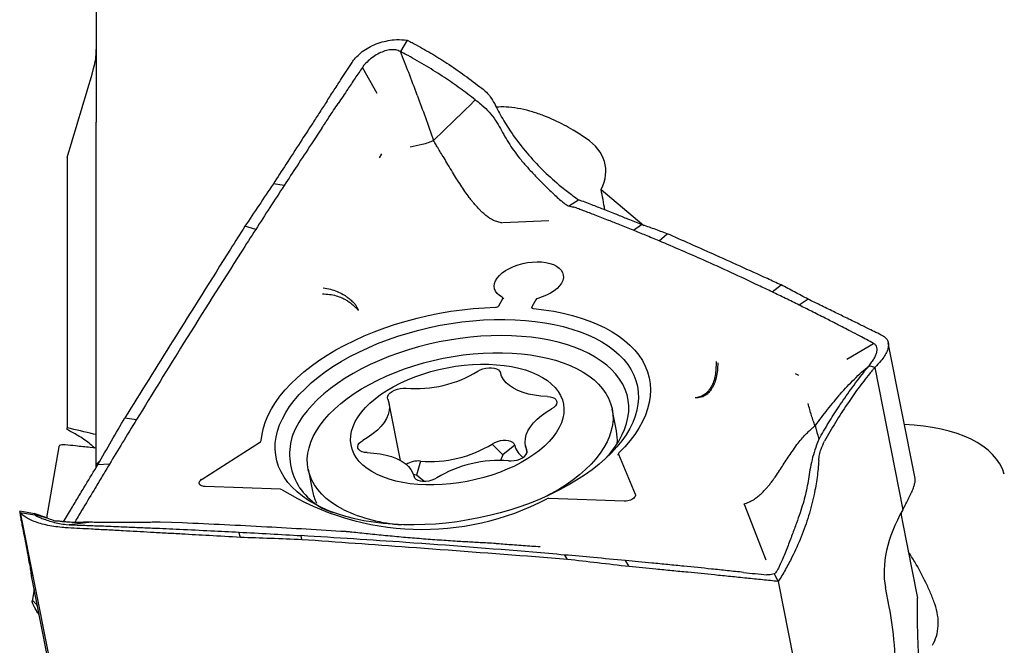
# Model space of a CAD drawing. Units: millimetres. Extents: x 23 to 413, y 5 to 289.
# Drawn here: x 78 to 95, y 154 to 164 of the extents above; entities that cross this region are included whole.
import ezdxf

# ---------------------------------------------------------------- set-up
doc = ezdxf.new("R2010")
doc.units = ezdxf.units.MM

msp = doc.modelspace()

# ---------------------------------------------------------------- linework, layer by layer
at = {"color": 7, "linetype": 'Continuous', "lineweight": 30}
for p, q in [((78.9846, 184.6553), (78.9846, 162.5569)), ((84.2979, 163.9589), (84.1855, 163.7624)), ((83.5615, 163.5265), (83.5354, 163.4915)), ((83.7866, 163.0424), (83.5354, 163.4915)), ((85.2576, 162.7319), (85.4096, 162.8812)), ((85.4245, 162.8958), (85.4657, 162.9365)), ((85.1039, 162.5814), (85.2497, 162.7241)), ((78.9846, 161.1635), (78.9846, 162.5569)), ((84.752, 162.2407), (85.1039, 162.5814)), ((82.84, 162.4513), (82.6624, 162.1823)), ((83.8636, 162.0155), (83.8218, 161.9435)), ((78.4846, 161.9506), (78.4846, 157.3303)), ((82.1978, 161.4734), (82.0123, 161.5007)), ((87.6184, 161.4036), (88.3484, 160.7897)), ((78.9846, 156.6998), (78.9846, 161.1635)), ((87.0744, 161.1295), (87.2323, 161.2288)), ((87.064, 161.1232), (87.0744, 161.1295)), ((87.1407, 161.1047), (87.1499, 161.1027)), ((86.722, 160.8703), (85.9353, 160.8333)), ((88.1681, 160.7068), (88.3075, 160.8041)), ((81.7102, 160.7205), (81.5244, 160.7745)), ((88.6085, 160.5248), (88.748, 160.6474)), ((90.542, 159.6524), (90.6938, 159.7726)), ((85.87, 159.417), (85.9347, 159.5375)), ((86.4987, 159.518), (86.4339, 159.3972)), ((91.157, 159.5277), (91.0049, 159.4263)), ((86.4317, 159.3901), (86.4231, 159.3692)), ((92.9855, 156.4646), (92.5273, 158.7851)), ((91.8187, 158.5048), (92.2754, 158.773)), ((92.2954, 158.7601), (92.2754, 158.773)), ((89.5825, 158.4644), (89.5826, 158.4023)), ((89.5824, 158.4052), (89.5798, 158.3477)), ((92.2953, 158.361), (92.1987, 158.391)), ((92.2953, 158.361), (92.7755, 155.9285)), ((90.9976, 158.226), (90.9411, 158.2505)), ((84.1837, 156.7711), (83.9913, 157.7456)), ((87.88, 157.2759), (87.8062, 157.6493)), ((79.4732, 157.4982), (79.6729, 157.4708)), ((78.4846, 157.2991), (78.4846, 157.3303)), ((91.2747, 157.3691), (91.3079, 157.2506)), ((80.7929, 156.4545), (81.7896, 157.0916)), ((91.3079, 157.2506), (91.3214, 157.2028)), ((91.3214, 157.2028), (91.3221, 157.2002)), ((91.3221, 157.2002), (91.3361, 157.1508)), ((91.3375, 157.1459), (91.3413, 157.1326)), ((78.3428, 157.0049), (78.1328, 155.7915)), ((78.9846, 156.9814), (78.8787, 156.9929)), ((85.9334, 156.8706), (85.7545, 157.0529)), ((86.1396, 157.0305), (85.9334, 156.8706)), ((86.3232, 157.0245), (86.3477, 156.9004)), ((79.0515, 156.7707), (78.9846, 156.6998)), ((84.5272, 156.7611), (84.4606, 156.5205)), ((85.9334, 156.8706), (85.8974, 156.7692)), ((87.9127, 156.8791), (88.2011, 156.1974)), ((78.9846, 156.6566), (78.9846, 156.6998)), ((79.2087, 156.7062), (79.0084, 156.6961)), ((82.6066, 156.6228), (82.6803, 156.2493)), ((84.4606, 156.5205), (84.4052, 156.5322)), ((84.586, 156.4152), (84.4606, 156.5205)), ((82.1327, 156.2803), (80.8477, 156.3249)), ((88.0116, 156.0763), (86.7266, 156.1209)), ((78.4249, 155.7237), (78.5608, 155.9509)), ((90.4392, 155.0667), (90.0661, 156.0163)), ((77.9284, 155.861), (77.6744, 155.9073)), ((77.6849, 155.8815), (78.1652, 153.449)), ((77.6849, 155.8815), (77.9349, 155.8402)), ((78.158, 155.783), (77.9211, 155.8633)), ((77.9271, 155.8602), (77.9317, 155.8505)), ((92.766, 155.7461), (93.0279, 154.4195)), ((78.4682, 155.6762), (78.5195, 155.6727)), ((78.8588, 155.7118), (78.5195, 155.6727)), ((80.0783, 155.7158), (79.9413, 155.7141)), ((80.2721, 155.712), (80.0772, 155.7158)), ((80.458, 155.7047), (80.2713, 155.712)), ((81.4478, 155.4562), (81.4221, 155.5461)), ((82.5015, 155.4175), (82.4883, 155.4864)), ((83.2583, 155.5545), (83.2521, 155.5547)), ((87.0392, 155.0799), (86.9938, 155.1555)), ((88.0963, 154.9567), (88.032, 155.0611)), ((78.1362, 153.4733), (77.8743, 154.7999)), ((90.4684, 154.8138), (90.4501, 154.8149)), ((90.5766, 154.8329), (90.5809, 154.8247)), ((90.5809, 154.8247), (90.6461, 154.7036)), ((77.9206, 154.5654), (77.886, 154.3658)), ((90.6461, 154.7036), (90.908, 153.377)), ((92.5442, 154.2695), (92.4786, 154.6014)), ((77.9476, 154.3258), (77.9741, 154.2902))]:
    msp.add_line(p, q, dxfattribs=at)
at = {"color": 7, "linetype": 'Continuous', "lineweight": 30, "flags": 128}
for points in [[(85.4096, 162.8812), (85.417, 162.8885), (85.4245, 162.8958)], [(85.9256, 159.5618), (85.8775, 159.5916), (85.8392, 159.6261), (85.8112, 159.6646), (85.7943, 159.7064), (85.7887, 159.7506), (85.7945, 159.7963), (85.8117, 159.8428), (85.8398, 159.8891), (85.8784, 159.9343), (85.9266, 159.9776), (85.9837, 160.018), (86.0484, 160.0549), (86.1195, 160.0875), (86.1957, 160.1151), (86.2754, 160.1374), (86.3572, 160.1537), (86.4394, 160.1638), (86.5205, 160.1676), (86.5989, 160.1648), (86.673, 160.1557), (86.7415, 160.1403), (86.8031, 160.119), (86.8565, 160.0922), (86.9007, 160.0604), (86.9348, 160.0241), (86.9583, 159.9842), (86.9706, 159.9413), (86.9715, 159.8964), (86.961, 159.8502), (86.9392, 159.8037), (86.9067, 159.7578), (86.8641, 159.7132), (86.8121, 159.6711), (86.7517, 159.632), (86.6842, 159.5968), (86.6109, 159.5662), (86.533, 159.5407)], [(81.8056, 157.1128), (81.8184, 157.2201), (81.8423, 157.3284), (81.8773, 157.4373), (81.9232, 157.5464), (81.9799, 157.6555), (82.0472, 157.764), (82.1249, 157.8717), (82.2127, 157.9781), (82.3103, 158.083), (82.4173, 158.186), (82.5335, 158.2867), (82.6584, 158.3847), (82.7917, 158.4799), (82.9328, 158.5717), (83.0813, 158.66), (83.2367, 158.7445), (83.3984, 158.8248), (83.566, 158.9006), (83.7388, 158.9718), (83.9164, 159.0381), (84.098, 159.0993), (84.2831, 159.1551), (84.471, 159.2053), (84.6612, 159.2499), (84.853, 159.2886), (85.0457, 159.3214), (85.2386, 159.3481), (85.4313, 159.3686), (85.6229, 159.3828), (85.8129, 159.3907)], [(86.4339, 159.3972), (86.432, 159.3922), (86.4318, 159.3872), (86.4332, 159.3825), (86.4361, 159.3783), (86.4406, 159.3746), (86.4464, 159.3717), (86.4534, 159.3695), (86.4613, 159.3682)], [(86.4613, 159.3682), (86.636, 159.3476), (86.8056, 159.3209), (86.9695, 159.288), (87.1273, 159.2492), (87.2784, 159.2045), (87.4223, 159.1541), (87.5585, 159.0982), (87.6866, 159.037), (87.8061, 158.9706), (87.9166, 158.8993), (88.0177, 158.8234), (88.1091, 158.743), (88.1906, 158.6585), (88.2617, 158.5701), (88.3224, 158.4782), (88.3723, 158.383), (88.4114, 158.2849), (88.4394, 158.1842), (88.4563, 158.0812), (88.4621, 157.9762), (88.4567, 157.8698), (88.4401, 157.7621), (88.4123, 157.6535), (88.3736, 157.5445), (88.324, 157.4353), (88.2636, 157.3265), (88.1928, 157.2182), (88.1116, 157.1109), (88.0205, 157.0049), (87.9196, 156.9006)], [(87.7947, 156.9042), (87.6927, 156.8048), (87.5815, 156.7077), (87.4616, 156.6131), (87.3334, 156.5214), (87.1974, 156.433), (87.0541, 156.3481), (86.904, 156.2671), (86.7476, 156.1902), (86.5854, 156.1178), (86.4181, 156.0501), (86.2463, 155.9872), (86.0706, 155.9296), (85.8915, 155.8773), (85.7098, 155.8305), (85.5261, 155.7894), (85.341, 155.7543), (85.1553, 155.7251), (84.9695, 155.7019), (84.7844, 155.685), (84.6005, 155.6743), (84.4187, 155.6699), (84.2394, 155.6717), (84.0634, 155.6799), (83.8913, 155.6942), (83.7237, 155.7148), (83.5612, 155.7416), (83.4044, 155.7743), (83.2538, 155.813), (83.11, 155.8574), (82.9736, 155.9075), (82.8449, 155.963), (82.7244, 156.0237), (82.6126, 156.0895), (82.5099, 156.16), (82.4167, 156.2351), (82.3332, 156.3144), (82.2599, 156.3977), (82.1968, 156.4848), (82.1443, 156.5751), (82.1026, 156.6686), (82.0718, 156.7647), (82.052, 156.8632), (82.0433, 156.9637), (82.0457, 157.0659), (82.0592, 157.1694), (82.0838, 157.2738), (82.1194, 157.3787), (82.1658, 157.4838), (82.2228, 157.5887), (82.2904, 157.6931), (82.3682, 157.7964), (82.4559, 157.8985), (82.5533, 157.9988), (82.66, 158.0971), (82.7756, 158.1931), (82.8996, 158.2862), (83.0318, 158.3763), (83.1715, 158.463), (83.3183, 158.546), (83.4716, 158.6249), (83.631, 158.6996), (83.7958, 158.7697), (83.9654, 158.835), (84.1393, 158.8953), (84.3167, 158.9503), (84.4972, 158.9999), (84.68, 159.0438), (84.8645, 159.082), (85.05, 159.1142), (85.2358, 159.1403), (85.4213, 159.1604), (85.6059, 159.1742), (85.7888, 159.1818), (85.9695, 159.1831), (86.1472, 159.1781), (86.3213, 159.1668), (86.4912, 159.1493), (86.6564, 159.1256), (86.8161, 159.0959), (86.9698, 159.0602), (87.1171, 159.0186), (87.2573, 158.9713), (87.3899, 158.9185), (87.5146, 158.8604), (87.6307, 158.7971), (87.738, 158.7289), (87.836, 158.6561), (87.9244, 158.5788), (88.0029, 158.4975), (88.0711, 158.4123), (88.1289, 158.3235), (88.176, 158.2316), (88.2123, 158.1368), (88.2376, 158.0394), (88.2519, 157.9398), (88.255, 157.8384), (88.2471, 157.7356), (88.228, 157.6316), (88.1979, 157.5269), (88.1569, 157.4218), (88.1052, 157.3167), (88.0428, 157.2121), (87.9701, 157.1082), (87.8873, 157.0054), (87.7947, 156.9042)], [(87.6825, 156.7955), (87.6896, 156.8031), (87.7756, 156.9012), (87.8518, 157.0008), (87.9178, 157.1013), (87.9734, 157.2024), (88.0185, 157.3037), (88.0528, 157.4049), (88.0762, 157.5055), (88.0886, 157.6052), (88.09, 157.7035), (88.0804, 157.8002), (88.0597, 157.8949), (88.0282, 157.9871), (87.9858, 158.0766), (87.9329, 158.163), (87.8695, 158.246), (87.7958, 158.3252), (87.7123, 158.4004), (87.6192, 158.4713), (87.5168, 158.5376), (87.4056, 158.599), (87.2859, 158.6554), (87.1583, 158.7064), (87.0231, 158.752), (86.881, 158.7919), (86.7324, 158.8261), (86.578, 158.8542), (86.4182, 158.8764), (86.2538, 158.8924), (86.0853, 158.9022), (85.9134, 158.9058), (85.7387, 158.9031), (85.5618, 158.8942), (85.3836, 158.8791), (85.2045, 158.8579), (85.0254, 158.8306), (84.8469, 158.7974), (84.6697, 158.7583), (84.4944, 158.7136), (84.3217, 158.6633), (84.1522, 158.6077), (83.9867, 158.547), (83.8257, 158.4814), (83.6698, 158.4112), (83.5197, 158.3367), (83.3759, 158.258), (83.239, 158.1756), (83.1094, 158.0897), (82.9876, 158.0006), (82.8742, 157.9088), (82.7696, 157.8144), (82.6741, 157.718), (82.5881, 157.6199), (82.5119, 157.5204), (82.4459, 157.4199), (82.3903, 157.3187), (82.3452, 157.2174), (82.3452, 157.2174)], [(83.208, 155.9332), (83.102, 155.992), (83.0051, 156.0558), (82.9176, 156.1241), (82.8399, 156.1968), (82.7723, 156.2734), (82.7152, 156.3538), (82.6687, 156.4376), (82.6331, 156.5243), (82.6085, 156.6136), (82.595, 156.7052), (82.5927, 156.7986), (82.6016, 156.8935), (82.6217, 156.9894), (82.6528, 157.0859), (82.6949, 157.1827), (82.7477, 157.2792), (82.811, 157.3752), (82.8847, 157.4701), (82.9682, 157.5636), (83.0613, 157.6552), (83.1636, 157.7447), (83.2747, 157.8315), (83.394, 157.9153), (83.5211, 157.9959), (83.6555, 158.0727), (83.7964, 158.1455), (83.9434, 158.214), (84.0958, 158.2779), (84.253, 158.3369), (84.4142, 158.3907), (84.5788, 158.4392), (84.7462, 158.4821), (84.9154, 158.5192), (85.086, 158.5504), (85.257, 158.5756), (85.4279, 158.5946), (85.5978, 158.6073), (85.766, 158.6137), (85.9318, 158.6139), (86.0945, 158.6077), (86.2534, 158.5951), (86.4078, 158.5764), (86.5571, 158.5514), (86.7006, 158.5205), (86.8377, 158.4835), (86.9678, 158.4408), (87.0904, 158.3926), (87.2049, 158.3389), (87.3108, 158.2801), (87.4078, 158.2164), (87.4953, 158.1481), (87.573, 158.0754), (87.6405, 157.9987), (87.6977, 157.9183), (87.7442, 157.8346), (87.7798, 157.7479), (87.8044, 157.6585), (87.8178, 157.5669), (87.8201, 157.4735), (87.8112, 157.3787), (87.7912, 157.2827), (87.76, 157.1862), (87.718, 157.0895), (87.6651, 156.9929), (87.6018, 156.897), (87.5282, 156.802), (87.4446, 156.7086), (87.3515, 156.6169), (87.2492, 156.5275), (87.1381, 156.4407), (87.0188, 156.3568), (86.8917, 156.2763), (86.7574, 156.1995), (86.6899, 156.1637)], [(83.7879, 156.5325), (83.6975, 156.5808), (83.616, 156.6341), (83.5441, 156.6919), (83.4821, 156.7541), (83.4305, 156.8201), (83.3894, 156.8896), (83.3593, 156.9622), (83.3403, 157.0374), (83.3325, 157.1147), (83.3359, 157.1937), (83.3506, 157.2739), (83.3764, 157.3547), (83.4131, 157.4358), (83.4607, 157.5165), (83.5186, 157.5964), (83.5867, 157.675), (83.6645, 157.7519), (83.7515, 157.8264), (83.8471, 157.8983), (83.9508, 157.967), (84.062, 158.032), (84.1799, 158.0931), (84.3038, 158.1499), (84.433, 158.2019), (84.5667, 158.2489), (84.704, 158.2906), (84.8441, 158.3266), (84.9861, 158.3569), (85.1292, 158.3812), (85.2725, 158.3993), (85.415, 158.4112), (85.556, 158.4168), (85.6945, 158.416), (85.8297, 158.4088), (85.9607, 158.3953), (86.0868, 158.3756), (86.2072, 158.3498), (86.321, 158.3181), (86.4278, 158.2806), (86.5266, 158.2375), (86.6171, 158.1893), (86.6985, 158.136), (86.7704, 158.0781), (86.8324, 158.016), (86.8841, 157.95), (86.9251, 157.8804), (86.9552, 157.8079), (86.9742, 157.7327), (86.9821, 157.6554), (86.9786, 157.5764), (86.964, 157.4962), (86.9382, 157.4154), (86.9014, 157.3343), (86.8539, 157.2536), (86.7959, 157.1737), (86.7278, 157.095), (86.65, 157.0182), (86.5631, 156.9437), (86.4674, 156.8718), (86.3637, 156.8031), (86.2525, 156.738), (86.1346, 156.6769), (86.0107, 156.6202), (85.8815, 156.5682), (85.7478, 156.5212), (85.6105, 156.4795), (85.4704, 156.4434), (85.3284, 156.4132), (85.1853, 156.3889), (85.0421, 156.3708), (84.8995, 156.3589), (84.7586, 156.3533), (84.6201, 156.3541), (84.4849, 156.3613), (84.3538, 156.3747), (84.2277, 156.3944), (84.1074, 156.4202), (83.9935, 156.452), (83.8868, 156.4895), (83.7879, 156.5325)], [(85.5087, 158.2977), (85.5491, 158.3198), (85.5951, 158.3375), (85.6444, 158.3499), (85.6948, 158.3565), (85.7437, 158.3568), (85.7889, 158.351), (85.8282, 158.3392), (85.8598, 158.3221), (85.882, 158.3004), (85.8938, 158.2753)], [(86.6976, 157.8652), (86.5851, 157.872), (86.4775, 157.8857), (86.376, 157.9063), (86.2815, 157.9334), (86.1953, 157.9669), (86.1181, 158.0062), (86.0508, 158.0511), (85.9942, 158.101), (85.9489, 158.1554), (85.9153, 158.2137), (85.8938, 158.2753)], [(83.9684, 157.8175), (83.9626, 157.8441), (83.9677, 157.8723), (83.9837, 157.9007), (84.0096, 157.928), (84.0444, 157.9528), (84.0862, 157.974), (84.1331, 157.9906), (84.1829, 158.0018), (84.2331, 158.0069), (84.2814, 158.0059)], [(83.9684, 157.8175), (83.9891, 157.7558), (83.9974, 157.6915), (83.9933, 157.6253), (83.9768, 157.558), (83.948, 157.4903), (83.9074, 157.4229), (83.8552, 157.3566), (83.7922, 157.292), (83.7189, 157.2299), (83.6361, 157.1709), (83.5448, 157.1157)], [(86.6976, 157.8652), (86.7438, 157.8607), (86.7846, 157.8503), (86.818, 157.8343), (86.8424, 157.8135), (86.8567, 157.7891), (86.86, 157.762), (86.8524, 157.7337), (86.8342, 157.7054), (86.8061, 157.6785), (86.7697, 157.6544)], [(86.3461, 156.9526), (86.3254, 157.0143), (86.3171, 157.0786), (86.3212, 157.1447), (86.3377, 157.212), (86.3665, 157.2797), (86.4072, 157.3471), (86.4593, 157.4135), (86.5224, 157.4781), (86.5957, 157.5402), (86.6784, 157.5992), (86.7697, 157.6544)], [(83.6169, 156.9049), (83.5707, 156.9093), (83.5299, 156.9198), (83.4965, 156.9358), (83.4721, 156.9565), (83.4579, 156.981), (83.4545, 157.0081), (83.4621, 157.0364), (83.4804, 157.0647), (83.5084, 157.0915), (83.5448, 157.1157)], [(86.1396, 157.0305), (86.1277, 157.0556), (86.1055, 157.0773), (86.074, 157.0944), (86.0347, 157.1062), (85.9895, 157.112), (85.9406, 157.1116), (85.8902, 157.1051), (85.8409, 157.0927), (85.7949, 157.075), (85.7545, 157.0529)], [(91.3361, 157.1508), (91.3368, 157.1483), (91.3375, 157.1459)], [(86.0331, 156.7642), (86.0814, 156.7631), (86.1317, 156.7683), (86.1815, 156.7795), (86.2284, 156.796), (86.2702, 156.8173), (86.3049, 156.8421), (86.3308, 156.8694), (86.3468, 156.8978), (86.352, 156.926), (86.3461, 156.9526)], [(83.6169, 156.9049), (83.7294, 156.8981), (83.837, 156.8843), (83.9386, 156.8638), (84.033, 156.8367), (84.1193, 156.8032), (84.1965, 156.7638), (84.2637, 156.7189), (84.3203, 156.669), (84.3657, 156.6146), (84.3992, 156.5564), (84.4207, 156.4948)], [(84.8058, 156.4724), (84.7654, 156.4502), (84.7194, 156.4326), (84.6701, 156.4201), (84.6197, 156.4136), (84.5708, 156.4132), (84.5256, 156.4191), (84.4863, 156.4308), (84.4548, 156.448), (84.4326, 156.4696), (84.4207, 156.4948)]]:
    msp.add_lwpolyline(points, dxfattribs=at)
at = {"color": 7, "linetype": 'Continuous', "lineweight": 30}
for centre, radius, start, end in [((85.9199, 159.5458), 0.017, 331.00497, 70.13416), ((86.5448, 159.4857), 0.0563, 102.07481, 144.95707), ((85.8156, 159.46), 0.0693, 267.74528, 321.63141), ((84.4483, 160.031), 2.0319, 265.28808, 301.4588), ((87.1185, 157.1272), 0.7758, 354.96163, 11.0515), ((81.7757, 157.1187), 0.0305, 296.99555, 348.73205), ((83.3292, 156.8807), 1.0401, 161.10775, 254.17052), ((84.6941, 158.7861), 2.0319, 265.28819, 301.4587), ((86.526, 157.1356), 0.4004, 195.22047, 231.61324), ((84.492, 156.3634), 0.3992, 84.94456, 121.57287), ((85.8662, 154.7391), 2.0319, 85.28806, 121.45883), ((87.9316, 156.8849), 0.0197, 127.32489, 197.16059), ((82.134, 156.2351), 0.0452, 52.14912, 91.64118), ((84.5638, 160.1873), 4.5944, 238.47886, 297.5468), ((83.4392, 156.4005), 0.7738, 191.26313, 207.39684), ((86.724, 156.0303), 0.0906, 88.36506, 113.00374), ((84.3956, 158.4407), 2.7745, 244.65639, 266.03724)]:
    msp.add_arc(centre, radius, start, end, dxfattribs=at)
for centre, major_axis, ratio, start_param, end_param in [((85.7241, 161.4423), (1.962, 0.3887), 0.5353143, 5.8941428, 6.770521), ((91.0156, 136.3575), (-5.8554, 36.587), 0.0222699, 5.4498345, 5.4628219), ((92.0645, 155.9911), (2.4622, 0.4846), 0.5313495, 0.0480307, 1.1632852), ((94.7068, 155.8168), (2.0203, 1.6659), 0.5974501, 2.143488, 2.8298586), ((94.3538, 154.4109), (-1.4577, 2.0707), 0.3427345, 0.5774303, 0.6566083), ((92.1528, 152.7106), (0.0306, 2.277), 0.2237588, 4.7830762, 5.4694467)]:
    msp.add_ellipse(centre, major_axis=major_axis, ratio=ratio, start_param=start_param, end_param=end_param, dxfattribs=at)
for points, knots in [([(91.9146, 184.0666), (92.3129, 183.6622), (92.6919, 183.2299), (93.4026, 182.3445), (93.7363, 181.8898), (94.6878, 180.4988), (95.2571, 179.5361), (96.0471, 178.0587), (96.2992, 177.5609), (96.7806, 176.5654), (97.0105, 176.0665), (97.6733, 174.5677), (98.0793, 173.5656), (99.2173, 170.5582), (99.8708, 168.5521), (100.7492, 165.558), (101.0241, 164.5637), (101.5403, 162.5966), (101.7821, 161.6219), (102.0098, 160.656)], [0, 0, 0, 0, 0.0625, 0.0625, 0.125, 0.125, 0.25, 0.25, 0.3125, 0.3125, 0.375, 0.375, 0.5, 0.5, 0.75, 0.75, 0.875, 0.875, 1, 1, 1, 1]), ([(83.3969, 163.6287), (83.4242, 163.6594), (83.479, 163.7208), (83.5842, 163.7999), (83.7032, 163.8666), (83.8344, 163.9181), (83.9733, 163.9513), (84.1296, 163.9704), (84.2372, 163.9631), (84.2979, 163.9589)], [0, 0, 0, 0, 0.1362393, 0.2725182, 0.4106939, 0.5488276, 0.6858989, 0.8229902, 1, 1, 1, 1]), ([(84.2979, 163.9589), (84.3138, 163.9508), (84.3551, 163.9298), (84.3962, 163.908), (84.4214, 163.8947)], [0, 0, 0, 0, 0.3853728, 1, 1, 1, 1]), ([(84.4214, 163.8947), (84.5158, 163.8426), (84.705, 163.7382), (84.9923, 163.5572), (85.2852, 163.3571), (85.4804, 163.2078), (85.5781, 163.133)], [0, 0, 0, 0, 0.2341385, 0.4691493, 0.7341245, 1, 1, 1, 1]), ([(84.1855, 163.7624), (84.159, 163.773), (84.1056, 163.7946), (84.0127, 163.7943), (83.9171, 163.7733), (83.817, 163.7314), (83.7205, 163.6732), (83.6312, 163.6037), (83.5843, 163.5518), (83.5615, 163.5265)], [0, 0, 0, 0, 0.11540308, 0.23326192, 0.36987669, 0.51488218, 0.68022598, 0.84441972, 1, 1, 1, 1]), ([(84.3149, 163.6931), (84.2992, 163.7016), (84.2562, 163.7251), (84.2129, 163.7479), (84.1855, 163.7624)], [0, 0, 0, 0, 0.365911, 1, 1, 1, 1]), ([(84.4716, 163.0177), (84.4234, 163.1468), (84.3293, 163.3989), (84.2326, 163.6432), (84.1855, 163.7624)], [0, 0, 0, 0, 0.51221586, 1, 1, 1, 1]), ([(85.4657, 162.9365), (85.3795, 163.0021), (85.2069, 163.1336), (84.928, 163.3255), (84.6315, 163.5147), (84.4206, 163.6336), (84.3149, 163.6931)], [0, 0, 0, 0, 0.2354789, 0.4715797, 0.7353518, 1, 1, 1, 1]), ([(82.93, 162.9169), (82.9713, 162.9806), (83.054, 163.1079), (83.1967, 163.3275), (83.2982, 163.4834), (83.3583, 163.5757)], [0, 0, 0, 0, 0.2896075, 0.5792135, 1, 1, 1, 1]), ([(83.5354, 163.4916), (83.4934, 163.4295), (83.4095, 163.3052), (83.272, 163.1002), (83.1765, 162.9569), (83.1227, 162.8763)], [0, 0, 0, 0, 0.30393084, 0.60786166, 1, 1, 1, 1]), ([(83.3583, 163.5757), (83.3634, 163.5833), (83.3754, 163.6013), (83.389, 163.6187), (83.3969, 163.6287)], [0, 0, 0, 0, 0.4242633, 1, 1, 1, 1]), ([(84.4716, 163.0177), (84.5186, 162.8899), (84.6133, 162.6326), (84.7056, 162.3719), (84.752, 162.2407)], [0, 0, 0, 0, 0.4966402, 1, 1, 1, 1]), ([(85.5781, 163.133), (85.6042, 163.111), (85.657, 163.0663), (85.7348, 162.9777), (85.7738, 162.9083), (85.7967, 162.8676)], [0, 0, 0, 0, 0.2863271, 0.5808716, 1, 1, 1, 1]), ([(82.93, 162.9169), (82.8891, 162.854), (82.8074, 162.7282), (82.6543, 162.4924), (82.5422, 162.3194), (82.471, 162.2094)], [0, 0, 0, 0, 0.2670124, 0.5340286, 1, 1, 1, 1]), ([(82.84, 162.4513), (82.8811, 162.5134), (82.9752, 162.6553), (83.0696, 162.7967), (83.1227, 162.8762)], [0, 0, 0, 0, 0.4376135, 1, 1, 1, 1]), ([(85.4657, 162.9365), (85.4734, 162.9304), (85.5121, 162.9), (85.5964, 162.834), (85.6637, 162.7655), (85.7041, 162.7242)], [0, 0, 0, 0, 0.09065555, 0.45301649, 1, 1, 1, 1]), ([(85.7967, 162.8676), (85.8409, 162.7815), (85.9293, 162.6092), (86.103, 162.3388), (86.3152, 162.0592), (86.5711, 161.7772), (86.8166, 161.5484), (87.0086, 161.3926), (87.135, 161.2973), (87.1999, 161.2517), (87.2323, 161.2288)], [0, 0, 0, 0, 0.138964, 0.2779281, 0.4485983, 0.6198132, 0.7904857, 0.8949869, 0.9474625, 1, 1, 1, 1]), ([(87.3602, 162.2775), (87.3263, 162.3002), (87.2584, 162.3456), (87.1317, 162.424), (86.9851, 162.5066), (86.8177, 162.5899), (86.6377, 162.6667), (86.446, 162.7326), (86.2444, 162.7836), (86.0498, 162.81), (85.9097, 162.8179), (85.8399, 162.8118), (85.8271, 162.8107)], [0, 0, 0, 0, 0.0969281, 0.1939166, 0.3068868, 0.4202757, 0.533393, 0.6501393, 0.767174, 0.88379, 0.978571, 1, 1, 1, 1]), ([(85.2497, 162.7241), (85.251, 162.7254), (85.2537, 162.728), (85.2563, 162.7306), (85.2576, 162.7319)], [0, 0, 0, 0, 0.4999771, 1, 1, 1, 1]), ([(85.7041, 162.7242), (85.741, 162.6788), (85.8127, 162.5902), (85.895, 162.4471), (85.97, 162.307), (86.0519, 162.1712), (86.1446, 162.0381), (86.2511, 161.9025), (86.3746, 161.7605), (86.5177, 161.6084), (86.6491, 161.4762), (86.7608, 161.3674), (86.8437, 161.2895), (86.9151, 161.2258), (86.9728, 161.1778), (87.0149, 161.1471), (87.0453, 161.128), (87.0602, 161.1242), (87.064, 161.1232)], [0, 0, 0, 0, 0.0840702, 0.1636283, 0.240406, 0.3156403, 0.3915943, 0.4708221, 0.5587774, 0.6554268, 0.763074, 0.8193587, 0.8733138, 0.9216304, 0.9522457, 0.9766731, 0.9940605, 1, 1, 1, 1]), ([(82.471, 162.2094), (82.3897, 162.084), (82.2367, 161.848), (82.0839, 161.6116), (82.0123, 161.5007)], [0, 0, 0, 0, 0.5312074, 1, 1, 1, 1]), ([(82.6624, 162.1823), (82.5806, 162.0582), (82.4254, 161.8226), (82.2708, 161.5855), (82.1977, 161.4734)], [0, 0, 0, 0, 0.5267741, 1, 1, 1, 1]), ([(84.752, 162.2407), (84.721, 162.227), (84.6578, 162.1993), (84.5237, 162.16), (84.4209, 162.1407), (84.3515, 162.1277)], [0, 0, 0, 0, 0.2388006, 0.4859202, 1, 1, 1, 1]), ([(85.0776, 161.7), (85.051, 161.7435), (85.0016, 161.8245), (84.9335, 161.9374), (84.8752, 162.0337), (84.826, 162.1135), (84.7858, 162.1808), (84.7627, 162.2219), (84.752, 162.2407)], [0, 0, 0, 0, 0.238193, 0.4432247, 0.6200076, 0.772041, 0.8954342, 1, 1, 1, 1]), ([(85.6468, 160.9599), (85.6298, 160.974), (85.5971, 161.0011), (85.5529, 161.0442), (85.5106, 161.0888), (85.468, 161.1368), (85.4268, 161.1861), (85.3915, 161.2302), (85.3192, 161.3238), (85.2129, 161.478), (85.1231, 161.6254), (85.0776, 161.7)], [0, 0, 0, 0, 0.0726527, 0.1394443, 0.2001486, 0.2706053, 0.3452089, 0.4053509, 0.4504485, 0.7217601, 1, 1, 1, 1]), ([(82.0122, 161.5007), (81.9296, 161.3779), (81.7669, 161.136), (81.6043, 160.8937), (81.5244, 160.7745)], [0, 0, 0, 0, 0.5081482, 1, 1, 1, 1]), ([(82.1977, 161.4734), (82.1159, 161.3479), (81.9528, 161.0978), (81.7908, 160.846), (81.7101, 160.7205)], [0, 0, 0, 0, 0.5016363, 1, 1, 1, 1]), ([(87.4595, 161.1407), (87.4217, 161.1554), (87.3459, 161.1849), (87.2702, 161.2142), (87.2323, 161.2288)], [0, 0, 0, 0, 0.50000071, 1, 1, 1, 1]), ([(87.8831, 160.974), (87.8445, 160.9892), (87.7673, 161.0198), (87.6261, 161.0754), (87.5235, 161.1156), (87.4596, 161.1407)], [0, 0, 0, 0, 0.273261, 0.5465164, 1, 1, 1, 1]), ([(87.064, 161.1232), (87.0755, 161.1188), (87.103, 161.1083), (87.1268, 161.106), (87.1408, 161.1047)], [0, 0, 0, 0, 0.4170396, 1, 1, 1, 1]), ([(87.3162, 161.0405), (87.2885, 161.0509), (87.233, 161.0718), (87.1776, 161.0924), (87.1499, 161.1027)], [0, 0, 0, 0, 0.4999964, 1, 1, 1, 1]), ([(87.7461, 160.8751), (87.7075, 160.8901), (87.6303, 160.9202), (87.4869, 160.9755), (87.3824, 161.0153), (87.3162, 161.0405)], [0, 0, 0, 0, 0.2684532, 0.5369041, 1, 1, 1, 1]), ([(88.3075, 160.8041), (88.269, 160.8196), (88.1919, 160.8506), (88.0504, 160.9073), (87.9475, 160.9483), (87.8831, 160.974)], [0, 0, 0, 0, 0.2722904, 0.5445826, 1, 1, 1, 1]), ([(85.9272, 160.8326), (85.9013, 160.8367), (85.8514, 160.8444), (85.7778, 160.8739), (85.7097, 160.9123), (85.6675, 160.9442), (85.6468, 160.9599)], [0, 0, 0, 0, 0.2727333, 0.5252619, 0.7665627, 1, 1, 1, 1]), ([(88.1681, 160.7068), (88.1294, 160.7224), (88.0522, 160.7536), (87.9114, 160.8099), (87.8096, 160.8501), (87.7461, 160.8751)], [0, 0, 0, 0, 0.2738464, 0.5476921, 1, 1, 1, 1]), ([(88.748, 160.6474), (88.6727, 160.6745), (88.5256, 160.7273), (88.379, 160.779), (88.3075, 160.8041)], [0, 0, 0, 0, 0.5126116, 1, 1, 1, 1]), ([(81.5244, 160.7745), (81.4423, 160.6443), (81.0321, 159.9934), (80.3476, 158.9032), (79.7471, 157.9383), (79.4732, 157.4982)], [0, 0, 0, 0, 0.1196886, 0.5984451, 1, 1, 1, 1]), ([(81.7102, 160.7205), (81.6276, 160.5918), (81.2147, 159.9482), (80.5328, 158.8704), (79.9404, 157.9063), (79.6729, 157.4709)], [0, 0, 0, 0, 0.1205527, 0.6027781, 1, 1, 1, 1]), ([(88.6085, 160.5249), (88.5315, 160.5571), (88.3845, 160.6187), (88.2379, 160.6784), (88.1681, 160.7068)], [0, 0, 0, 0, 0.5237074, 1, 1, 1, 1]), ([(90.6938, 159.7726), (90.616, 159.8082), (90.2267, 159.9863), (89.5774, 160.2804), (89.0078, 160.5324), (88.748, 160.6474)], [0, 0, 0, 0, 0.1196885, 0.5984467, 1, 1, 1, 1]), ([(90.542, 159.6524), (90.4635, 159.6899), (90.071, 159.8776), (89.4247, 160.176), (88.8625, 160.4163), (88.6085, 160.5249)], [0, 0, 0, 0, 0.1205516, 0.6027777, 1, 1, 1, 1]), ([(82.8527, 159.6185), (82.893, 159.617), (82.9693, 159.6141), (83.0812, 159.5907), (83.1624, 159.5617), (83.2153, 159.5367), (83.2447, 159.5212), (83.2838, 159.4983), (83.3315, 159.4651), (83.3836, 159.4209), (83.43, 159.3757), (83.4535, 159.3512), (83.4657, 159.3385)], [0, 0, 0, 0, 0.1771853, 0.335959, 0.4787577, 0.5234677, 0.5669414, 0.6093528, 0.701355, 0.7956331, 0.8945274, 1, 1, 1, 1]), ([(82.8651, 159.7245), (82.9067, 159.7172), (82.9848, 159.7035), (83.0989, 159.6649), (83.1859, 159.6225), (83.2487, 159.5832), (83.3005, 159.5452), (83.3457, 159.5076), (83.3825, 159.4723), (83.4123, 159.44), (83.4337, 159.4043), (83.4527, 159.3674), (83.4611, 159.3487), (83.4657, 159.3385)], [0, 0, 0, 0, 0.17381627, 0.32637745, 0.46679018, 0.53211339, 0.59451227, 0.69802283, 0.74414626, 0.78730018, 0.87136255, 0.92985085, 1, 1, 1, 1]), ([(91.0049, 159.4263), (90.9275, 159.4647), (90.7731, 159.5413), (90.6189, 159.6155), (90.5421, 159.6525)], [0, 0, 0, 0, 0.5016339, 1, 1, 1, 1]), ([(91.157, 159.5277), (91.0785, 159.5694), (90.924, 159.6513), (90.7697, 159.7327), (90.6938, 159.7727)], [0, 0, 0, 0, 0.5081463, 1, 1, 1, 1]), ([(85.9541, 159.5348), (85.9515, 159.5365), (85.9464, 159.5398), (85.939, 159.5486), (85.9353, 159.5529)], [0, 0, 0, 0, 0.5104864, 1, 1, 1, 1]), ([(91.5923, 159.3153), (91.5152, 159.3531), (91.37, 159.4241), (91.225, 159.4946), (91.157, 159.5277)], [0, 0, 0, 0, 0.5312065, 1, 1, 1, 1]), ([(91.4462, 159.2048), (91.3686, 159.2442), (91.2214, 159.319), (91.0745, 159.3918), (91.0049, 159.4263)], [0, 0, 0, 0, 0.5267767, 1, 1, 1, 1]), ([(92.028, 159.1017), (91.9892, 159.1208), (91.9116, 159.159), (91.7664, 159.2303), (91.66, 159.2823), (91.5923, 159.3153)], [0, 0, 0, 0, 0.2670132, 0.5340238, 1, 1, 1, 1]), ([(91.8834, 158.9796), (91.8442, 159.0001), (91.7659, 159.041), (91.6202, 159.1163), (91.5136, 159.1705), (91.4462, 159.2048)], [0, 0, 0, 0, 0.2684244, 0.5368577, 1, 1, 1, 1]), ([(92.2755, 158.7731), (92.2357, 158.7943), (92.1563, 158.8367), (92.0256, 158.9056), (91.9346, 158.953), (91.8834, 158.9797)], [0, 0, 0, 0, 0.3039256, 0.6078569, 1, 1, 1, 1]), ([(92.4344, 158.9015), (92.3952, 158.9209), (92.3167, 158.9597), (92.1812, 159.0265), (92.085, 159.0737), (92.028, 159.1017)], [0, 0, 0, 0, 0.2896098, 0.5792183, 1, 1, 1, 1]), ([(92.4655, 158.8824), (92.4808, 158.8683), (92.5112, 158.8402), (92.5314, 158.7827), (92.5317, 158.7158), (92.5102, 158.6402), (92.4666, 158.5583), (92.3993, 158.4646), (92.3328, 158.3983), (92.2953, 158.361)], [0, 0, 0, 0, 0.1362371, 0.2725161, 0.4106907, 0.5488273, 0.6858982, 0.822991, 1, 1, 1, 1]), ([(92.4344, 158.9015), (92.4392, 158.899), (92.4503, 158.8932), (92.4599, 158.8863), (92.4655, 158.8824)], [0, 0, 0, 0, 0.424265, 1, 1, 1, 1]), ([(92.1987, 158.391), (92.216, 158.4128), (92.2508, 158.457), (92.2909, 158.5202), (92.3198, 158.5787), (92.337, 158.634), (92.34, 158.6835), (92.3291, 158.7267), (92.3065, 158.7492), (92.2954, 158.7601)], [0, 0, 0, 0, 0.1154031, 0.2332613, 0.3698732, 0.5148828, 0.6802294, 0.8444217, 1, 1, 1, 1]), ([(89.6112, 158.4403), (89.6101, 158.3965), (89.6079, 158.3142), (89.5876, 158.1919), (89.5583, 158.0981), (89.5263, 158.0309), (89.4928, 157.9762), (89.4552, 157.9304), (89.4153, 157.8956), (89.3762, 157.869), (89.3303, 157.8523), (89.2763, 157.8419), (89.2427, 157.8417), (89.2244, 157.8415)], [0, 0, 0, 0, 0.17381688, 0.32637677, 0.46678869, 0.53211183, 0.594511, 0.69802296, 0.74414267, 0.78729915, 0.87136109, 0.92985396, 1, 1, 1, 1]), ([(89.5821, 158.3966), (89.5806, 158.3583), (89.5778, 158.2857), (89.5579, 158.1756), (89.5312, 158.0949), (89.5063, 158.0428), (89.4902, 158.0141), (89.4654, 157.9764), (89.4274, 157.9316), (89.37, 157.8869), (89.3016, 157.8536), (89.2507, 157.8456), (89.2244, 157.8415)], [0, 0, 0, 0, 0.1771821, 0.3359598, 0.478759, 0.5234683, 0.5669406, 0.6093526, 0.7013561, 0.7956329, 0.894529, 1, 1, 1, 1]), ([(91.3413, 157.1326), (91.3952, 157.2266), (91.5033, 157.4148), (91.6857, 157.6999), (91.8851, 157.9894), (92.0328, 158.1809), (92.1068, 158.2768)], [0, 0, 0, 0, 0.2354784, 0.4715802, 0.7353511, 1, 1, 1, 1]), ([(91.7059, 157.9075), (91.7848, 157.994), (91.9389, 158.1629), (92.1135, 158.3162), (92.1987, 158.391)], [0, 0, 0, 0, 0.51221618, 1, 1, 1, 1]), ([(92.1068, 158.2768), (92.1179, 158.2908), (92.1483, 158.3291), (92.1792, 158.367), (92.1988, 158.391)], [0, 0, 0, 0, 0.3659163, 1, 1, 1, 1]), ([(92.2953, 158.361), (92.2838, 158.3473), (92.254, 158.3119), (92.2247, 158.2759), (92.2067, 158.2538)], [0, 0, 0, 0, 0.3853765, 1, 1, 1, 1]), ([(92.2067, 158.2538), (92.1402, 158.1692), (92.0068, 157.9995), (91.8127, 157.7211), (91.6208, 157.4229), (91.4989, 157.2095), (91.4378, 157.1026)], [0, 0, 0, 0, 0.2341374, 0.4691487, 0.7341243, 1, 1, 1, 1]), ([(91.7059, 157.9075), (91.6311, 157.8204), (91.4805, 157.6452), (91.3436, 157.4616), (91.2747, 157.3691)], [0, 0, 0, 0, 0.4966406, 1, 1, 1, 1]), ([(91.2747, 157.3691), (91.2644, 157.3955), (91.2434, 157.449), (91.2038, 157.5733), (91.1752, 157.6751), (91.1558, 157.7438)], [0, 0, 0, 0, 0.2387976, 0.4859261, 1, 1, 1, 1]), ([(79.0084, 156.6961), (79.0877, 156.8334), (79.2425, 157.1011), (79.3976, 157.3681), (79.4732, 157.4982)], [0, 0, 0, 0, 0.5126124, 1, 1, 1, 1]), ([(79.6729, 157.4709), (79.5917, 157.3377), (79.4366, 157.0835), (79.2822, 156.8279), (79.2087, 156.7062)], [0, 0, 0, 0, 0.5237061, 1, 1, 1, 1]), ([(78.9572, 156.9844), (78.9255, 157.0118), (78.8325, 157.0922), (78.6741, 157.1993), (78.5464, 157.2666), (78.4846, 157.2991)], [0, 0, 0, 0, 0.2107217, 0.6181658, 1, 1, 1, 1]), ([(90.8838, 156.9267), (90.9108, 156.9653), (90.9611, 157.0373), (91.0372, 157.1332), (91.1075, 157.2119), (91.1725, 157.2738), (91.2274, 157.3247), (91.2598, 157.3551), (91.2747, 157.3691)], [0, 0, 0, 0, 0.2381883, 0.4432187, 0.6200062, 0.7720381, 0.8954351, 1, 1, 1, 1]), ([(91.3413, 157.1326), (91.3369, 157.1237), (91.315, 157.0795), (91.2784, 156.9764), (91.2508, 156.8822), (91.2343, 156.8255)], [0, 0, 0, 0, 0.0906569, 0.4530167, 1, 1, 1, 1]), ([(91.3385, 156.7728), (91.3417, 156.8045), (91.3482, 156.8687), (91.3784, 156.9814), (91.4159, 157.0578), (91.4378, 157.1026)], [0, 0, 0, 0, 0.2869447, 0.5821868, 1, 1, 1, 1]), ([(78.4175, 157.0404), (78.4013, 157.0391), (78.3689, 157.0365), (78.3464, 157.0232), (78.3459, 157.009), (78.3457, 157.0045)], [0, 0, 0, 0, 0.4041632, 0.8084109, 1, 1, 1, 1]), ([(78.4504, 157.0388), (78.4454, 157.0392), (78.4337, 157.0402), (78.4234, 157.0403), (78.4175, 157.0404)], [0, 0, 0, 0, 0.4242615, 1, 1, 1, 1]), ([(78.8787, 156.9929), (78.8373, 156.9974), (78.7547, 157.0064), (78.612, 157.0218), (78.5105, 157.0325), (78.4504, 157.0388)], [0, 0, 0, 0, 0.2896035, 0.5792142, 1, 1, 1, 1]), ([(90.3514, 156.2021), (90.3678, 156.2179), (90.3994, 156.2482), (90.4418, 156.294), (90.4817, 156.3403), (90.521, 156.3899), (90.5583, 156.4401), (90.5898, 156.4847), (90.654, 156.5785), (90.7497, 156.7271), (90.8387, 156.8596), (90.8838, 156.9267)], [0, 0, 0, 0, 0.072654, 0.1394443, 0.200149, 0.2706045, 0.3452092, 0.4053518, 0.4504467, 0.7217578, 1, 1, 1, 1]), ([(87.9121, 156.8889), (87.9103, 156.8823), (87.9066, 156.8689), (87.9023, 156.8637), (87.9001, 156.861)], [0, 0, 0, 0, 0.4898638, 1, 1, 1, 1]), ([(91.2343, 156.8255), (91.2205, 156.7675), (91.1937, 156.6547), (91.1682, 156.4934), (91.1441, 156.3403), (91.112, 156.1884), (91.0702, 156.0341), (91.0184, 155.8711), (90.956, 155.6942), (90.8826, 155.4984), (90.8157, 155.3235), (90.7586, 155.1774), (90.7152, 155.0715), (90.6761, 154.9838), (90.6425, 154.9165), (90.6155, 154.872), (90.5942, 154.8431), (90.5801, 154.835), (90.5766, 154.8329)], [0, 0, 0, 0, 0.0840701, 0.163628, 0.2404067, 0.3156398, 0.3915952, 0.4708222, 0.5587779, 0.6554268, 0.7630737, 0.819359, 0.8733141, 0.9216306, 0.9522457, 0.9766734, 0.9940605, 1, 1, 1, 1]), ([(91.3385, 156.7728), (91.3306, 156.6762), (91.3149, 156.4829), (91.2584, 156.1659), (91.1702, 155.8255), (91.043, 155.466), (90.9052, 155.1596), (90.7886, 154.9414), (90.7091, 154.8045), (90.6671, 154.7372), (90.6461, 154.7036)], [0, 0, 0, 0, 0.1389631, 0.2779281, 0.4485979, 0.6198132, 0.7904852, 0.8949872, 0.9474623, 1, 1, 1, 1]), ([(78.5608, 155.9509), (78.6014, 156.0186), (78.6826, 156.154), (78.8318, 156.4024), (78.9404, 156.583), (79.0084, 156.6961)], [0, 0, 0, 0, 0.2722905, 0.5445831, 1, 1, 1, 1]), ([(79.2088, 156.7062), (79.1681, 156.6387), (79.0868, 156.5037), (78.9385, 156.2567), (78.8309, 156.0769), (78.7639, 155.9648)], [0, 0, 0, 0, 0.2738467, 0.5476946, 1, 1, 1, 1]), ([(80.8477, 156.3249), (80.8323, 156.3264), (80.8016, 156.3293), (80.7671, 156.3452), (80.7464, 156.3675), (80.7423, 156.3946), (80.7551, 156.4232), (80.7759, 156.4432), (80.7904, 156.4528), (80.7929, 156.4545)], [0, 0, 0, 0, 0.1610587, 0.3221117, 0.4831659, 0.6442277, 0.8052855, 0.9663468, 1, 1, 1, 1]), ([(92.7755, 155.9285), (92.7936, 155.9628), (92.8303, 156.0322), (92.8811, 156.1309), (92.9256, 156.2241), (92.9592, 156.3061), (92.9805, 156.3759), (92.9894, 156.4296), (92.9864, 156.4536), (92.985, 156.4646)], [0, 0, 0, 0, 0.14706826, 0.29806322, 0.44522638, 0.59712997, 0.73612437, 0.87971684, 1, 1, 1, 1]), ([(88.2011, 156.1974), (88.203, 156.1886), (88.2069, 156.1709), (88.1915, 156.1421), (88.162, 156.1155), (88.1203, 156.0939), (88.0715, 156.0798), (88.0342, 156.0759), (88.015, 156.0763), (88.0116, 156.0763)], [0, 0, 0, 0, 0.1610445, 0.3221062, 0.4831617, 0.644227, 0.8052848, 0.9663442, 1, 1, 1, 1]), ([(90.0601, 156.0271), (90.0884, 156.0371), (90.1429, 156.0564), (90.2201, 156.099), (90.2895, 156.1476), (90.331, 156.1842), (90.3514, 156.2021)], [0, 0, 0, 0, 0.272734, 0.5252638, 0.7665638, 1, 1, 1, 1]), ([(78.764, 155.9648), (78.7233, 155.8966), (78.6733, 155.8125), (78.6233, 155.7283), (78.6138, 155.7123)], [0, 0, 0, 0, 0.811192, 1, 1, 1, 1]), ([(77.675, 155.9009), (77.6756, 155.8933), (77.6768, 155.8781), (77.6822, 155.8424), (77.6849, 155.8244)], [0, 0, 0, 0, 0.49915509, 1, 1, 1, 1]), ([(77.6814, 155.8935), (77.6791, 155.9008), (77.6766, 155.9089), (77.6762, 155.9064), (77.6761, 155.9061)], [0, 0, 0, 0, 0.8975655, 1, 1, 1, 1]), ([(77.6849, 155.8815), (77.6844, 155.8833), (77.6832, 155.8878), (77.6821, 155.8913), (77.6814, 155.8935)], [0, 0, 0, 0, 0.3853593, 1, 1, 1, 1]), ([(78.4289, 155.6237), (78.3821, 155.6282), (78.2885, 155.6374), (78.1542, 155.661), (78.0289, 155.6914), (77.9166, 155.7285), (77.8226, 155.771), (77.7382, 155.8218), (77.7041, 155.86), (77.6849, 155.8815)], [0, 0, 0, 0, 0.1362406, 0.2725183, 0.4106926, 0.5488296, 0.6858998, 0.8229875, 1, 1, 1, 1]), ([(77.6849, 155.8244), (77.6861, 155.8173), (77.6885, 155.803), (77.6972, 155.7558), (77.7072, 155.7039), (77.7131, 155.6733)], [0, 0, 0, 0, 0.2863235, 0.5808694, 1, 1, 1, 1]), ([(77.9316, 155.8505), (77.932, 155.8494), (77.933, 155.8465), (77.9341, 155.8427), (77.9349, 155.8402)], [0, 0, 0, 0, 0.3659351, 1, 1, 1, 1]), ([(77.9349, 155.8402), (77.9384, 155.8369), (77.9453, 155.8301), (77.99, 155.8084), (78.0546, 155.7817), (78.1409, 155.7506), (78.2423, 155.7198), (78.3531, 155.6918), (78.4306, 155.6813), (78.4682, 155.6762)], [0, 0, 0, 0, 0.1154069, 0.2332678, 0.3698804, 0.5148857, 0.6802294, 0.8444221, 1, 1, 1, 1]), ([(78.2761, 155.733), (78.2422, 155.7471), (78.1319, 155.7928), (78.0155, 155.8208), (77.9349, 155.8402)], [0, 0, 0, 0, 0.3069152, 1, 1, 1, 1]), ([(77.7131, 155.6733), (77.7261, 155.6059), (77.7522, 155.4711), (77.788, 155.2835), (77.8203, 155.1119), (77.8467, 154.9678), (77.8627, 154.8768), (77.8699, 154.832), (77.873, 154.8108), (77.8738, 154.8035), (77.8743, 154.7999)], [0, 0, 0, 0, 0.1389627, 0.2779283, 0.448598, 0.619812, 0.7904835, 0.8949854, 0.947463, 1, 1, 1, 1]), ([(78.7709, 155.7148), (78.7286, 155.7132), (78.6518, 155.7103), (78.5498, 155.7132), (78.4806, 155.718), (78.438, 155.7222), (78.4129, 155.725), (78.3895, 155.7278), (78.3663, 155.7307), (78.3439, 155.7333), (78.3202, 155.7357), (78.2986, 155.7368), (78.2824, 155.736), (78.2788, 155.736), (78.2768, 155.736)], [0, 0, 0, 0, 0.1709386, 0.3096746, 0.4059491, 0.4370435, 0.4647738, 0.4974779, 0.5375224, 0.586494, 0.6455435, 0.7415925, 0.8592977, 1, 1, 1, 1]), ([(78.5062, 155.6188), (78.4953, 155.6194), (78.4694, 155.6207), (78.4437, 155.6226), (78.4289, 155.6237)], [0, 0, 0, 0, 0.4242757, 1, 1, 1, 1]), ([(79.4414, 155.5682), (79.3511, 155.5732), (79.1706, 155.5831), (78.8589, 155.6), (78.6374, 155.6118), (78.5062, 155.6188)], [0, 0, 0, 0, 0.2896077, 0.5792151, 1, 1, 1, 1]), ([(78.5195, 155.6727), (78.6098, 155.6695), (78.7906, 155.6631), (79.0879, 155.6521), (79.2948, 155.644), (79.4114, 155.6394)], [0, 0, 0, 0, 0.30392931, 0.60785852, 1, 1, 1, 1]), ([(78.8588, 155.7118), (78.8289, 155.7156), (78.7984, 155.7194), (78.7677, 155.7145), (78.7671, 155.7145)], [0, 0, 0, 0, 0.9816765, 1, 1, 1, 1]), ([(78.9193, 155.7144), (78.8887, 155.7154), (78.8454, 155.7168), (78.8035, 155.7146), (78.7913, 155.714)], [0, 0, 0, 0, 0.70804693, 1, 1, 1, 1]), ([(79.9414, 155.7144), (79.9037, 155.7136), (79.8219, 155.7117), (79.6954, 155.7106), (79.5584, 155.7097), (79.3845, 155.7096), (79.17, 155.7108), (79.0004, 155.7131), (78.9131, 155.7143)], [0, 0, 0, 0, 0.1082074, 0.2345154, 0.3694466, 0.5120863, 0.7489312, 1, 1, 1, 1]), ([(79.4114, 155.6394), (79.5008, 155.6357), (79.6795, 155.6285), (80.0124, 155.6143), (80.2558, 155.6032), (80.41, 155.5962)], [0, 0, 0, 0, 0.2684288, 0.5368576, 1, 1, 1, 1]), ([(80.41, 155.5962), (80.5877, 155.5878), (80.9251, 155.5719), (81.2624, 155.5544), (81.4221, 155.5461)], [0, 0, 0, 0, 0.5267733, 1, 1, 1, 1]), ([(83.2521, 155.5546), (82.8011, 155.582), (81.8695, 155.6385), (80.9371, 155.6821), (80.4561, 155.7047)], [0, 0, 0, 0, 0.484054, 1, 1, 1, 1]), ([(80.4446, 155.5128), (80.3553, 155.5178), (80.1767, 155.5278), (79.8424, 155.5464), (79.5972, 155.5597), (79.4414, 155.5682)], [0, 0, 0, 0, 0.2670126, 0.5340252, 1, 1, 1, 1]), ([(81.4478, 155.4562), (81.2702, 155.4663), (80.9358, 155.4855), (80.6014, 155.5041), (80.4446, 155.5128)], [0, 0, 0, 0, 0.5312064, 1, 1, 1, 1]), ([(81.4221, 155.5461), (81.6004, 155.5365), (81.9559, 155.5175), (82.3112, 155.4967), (82.4883, 155.4864)], [0, 0, 0, 0, 0.5016364, 1, 1, 1, 1]), ([(82.5015, 155.4175), (82.323, 155.4242), (81.9718, 155.4374), (81.6206, 155.45), (81.4478, 155.4562)], [0, 0, 0, 0, 0.5081461, 1, 1, 1, 1]), ([(86.9938, 155.1554), (86.813, 155.1711), (85.9089, 155.2492), (84.4075, 155.3662), (83.0854, 155.449), (82.4883, 155.4864)], [0, 0, 0, 0, 0.1205528, 0.6027793, 1, 1, 1, 1]), ([(87.0392, 155.0799), (86.8583, 155.0941), (85.9534, 155.1651), (84.441, 155.2792), (83.1091, 155.3742), (82.5015, 155.4175)], [0, 0, 0, 0, 0.119689, 0.5984465, 1, 1, 1, 1]), ([(83.3554, 155.5454), (83.326, 155.549), (83.2933, 155.553), (83.2615, 155.5542), (83.2583, 155.5543)], [0, 0, 0, 0, 0.9001067, 1, 1, 1, 1]), ([(85.1571, 155.3886), (85.055, 155.3952), (84.8507, 155.4085), (84.5426, 155.4317), (84.2355, 155.4572), (83.9315, 155.485), (83.6353, 155.5145), (83.4455, 155.5356), (83.3522, 155.5459)], [0, 0, 0, 0, 0.1675461, 0.3351494, 0.5028205, 0.6705391, 0.8382785, 1, 1, 1, 1]), ([(85.6419, 155.3618), (85.5613, 155.3658), (85.4, 155.374), (85.2363, 155.3839), (85.1545, 155.3889)], [0, 0, 0, 0, 0.4999072, 1, 1, 1, 1]), ([(85.7903, 155.3519), (85.7868, 155.3523), (85.7377, 155.3576), (85.687, 155.3599), (85.64, 155.362)], [0, 0, 0, 0, 0.0724841, 1, 1, 1, 1]), ([(86.5734, 155.2941), (86.5266, 155.2969), (86.382, 155.3058), (86.1476, 155.3232), (85.9319, 155.3401), (85.8156, 155.3502), (85.787, 155.3526)], [0, 0, 0, 0, 0.1804823, 0.5579766, 0.8914508, 1, 1, 1, 1]), ([(88.032, 155.0611), (87.8508, 155.078), (87.5049, 155.1103), (87.1587, 155.1409), (86.9938, 155.1554)], [0, 0, 0, 0, 0.5237073, 1, 1, 1, 1]), ([(88.0963, 154.9567), (87.9157, 154.978), (87.5635, 155.0196), (87.211, 155.0602), (87.0392, 155.0799)], [0, 0, 0, 0, 0.512611, 1, 1, 1, 1]), ([(93.3227, 154.3181), (93.2997, 154.3794), (93.2536, 154.502), (93.1438, 154.7447), (93.0181, 154.9827), (92.9083, 155.1531), (92.8719, 155.2095)], [0, 0, 0, 0, 0.1993299, 0.3986733, 0.8009055, 1, 1, 1, 1]), ([(89.0311, 154.9639), (88.9399, 154.973), (88.7576, 154.9912), (88.4246, 155.0238), (88.1827, 155.0468), (88.032, 155.0611)], [0, 0, 0, 0, 0.2738479, 0.5476949, 1, 1, 1, 1]), ([(89.1012, 154.8593), (89.01, 154.8682), (88.8276, 154.886), (88.4926, 154.9185), (88.2489, 154.942), (88.0963, 154.9566)], [0, 0, 0, 0, 0.2722916, 0.5445833, 1, 1, 1, 1]), ([(90.0535, 154.8578), (89.9621, 154.8676), (89.7792, 154.8871), (89.4384, 154.9226), (89.189, 154.9479), (89.0311, 154.9639)], [0, 0, 0, 0, 0.26845164, 0.53690214, 1, 1, 1, 1]), ([(90.1061, 154.7588), (90.0146, 154.7681), (89.8315, 154.7865), (89.4966, 154.82), (89.2531, 154.8442), (89.1012, 154.8593)], [0, 0, 0, 0, 0.2732566, 0.5465128, 1, 1, 1, 1]), ([(90.0535, 154.8578), (90.1196, 154.8507), (90.2518, 154.8366), (90.384, 154.8221), (90.4501, 154.8149)], [0, 0, 0, 0, 0.4999977, 1, 1, 1, 1]), ([(90.6461, 154.7035), (90.5561, 154.7128), (90.3761, 154.7313), (90.1961, 154.7497), (90.1061, 154.7589)], [0, 0, 0, 0, 0.5000001, 1, 1, 1, 1]), ([(90.5766, 154.8329), (90.5463, 154.8242), (90.5105, 154.8139), (90.474, 154.8138), (90.4684, 154.8138)], [0, 0, 0, 0, 0.8445478, 1, 1, 1, 1]), ([(93.1549, 152.1971), (93.1427, 152.2975), (93.1183, 152.4982), (93.0862, 152.8318), (93.0587, 153.1938), (93.0384, 153.5809), (93.0287, 153.9149), (93.0264, 154.1553), (93.0266, 154.307), (93.0275, 154.382), (93.0279, 154.4195)], [0, 0, 0, 0, 0.1389626, 0.2779281, 0.4485979, 0.6198129, 0.790486, 0.8949873, 0.9474627, 1, 1, 1, 1]), ([(78.0075, 154.1253), (77.9983, 154.1409), (77.9731, 154.1842), (77.9385, 154.2437), (77.9077, 154.3007), (77.8894, 154.3418), (77.884, 154.366), (77.8897, 154.3751), (77.9039, 154.3698), (77.9237, 154.3536), (77.9396, 154.3351), (77.9476, 154.3258)], [0, 0, 0, 0, 0.0719402, 0.1995712, 0.331306, 0.4518495, 0.5763856, 0.6900217, 0.8066408, 0.902518, 1, 1, 1, 1]), ([(93.2809, 153.612), (93.3414, 153.7095), (93.3746, 153.8217), (93.3879, 154.0641), (93.3683, 154.191), (93.3227, 154.3181)], [0, 0, 0, 0, 0.5, 0.5, 1, 1, 1, 1])]:
    msp.add_open_spline(points, degree=3, knots=knots, dxfattribs=at)
for points in [[(78.939, 163.469), (78.9709, 163.5771), (78.9846, 163.6873), (78.9846, 163.7989)], [(78.4846, 161.9506), (78.638, 162.4564), (78.7895, 162.9626), (78.939, 163.469)], [(78.939, 157.2236), (78.7877, 157.2591), (78.6363, 157.2947), (78.4846, 157.3303)], [(78.9846, 157.2171), (78.9846, 157.2147), (78.9685, 157.2167), (78.939, 157.2236)]]:
    msp.add_open_spline(points, degree=3, dxfattribs=at)

doc.saveas('drawing.dxf')
